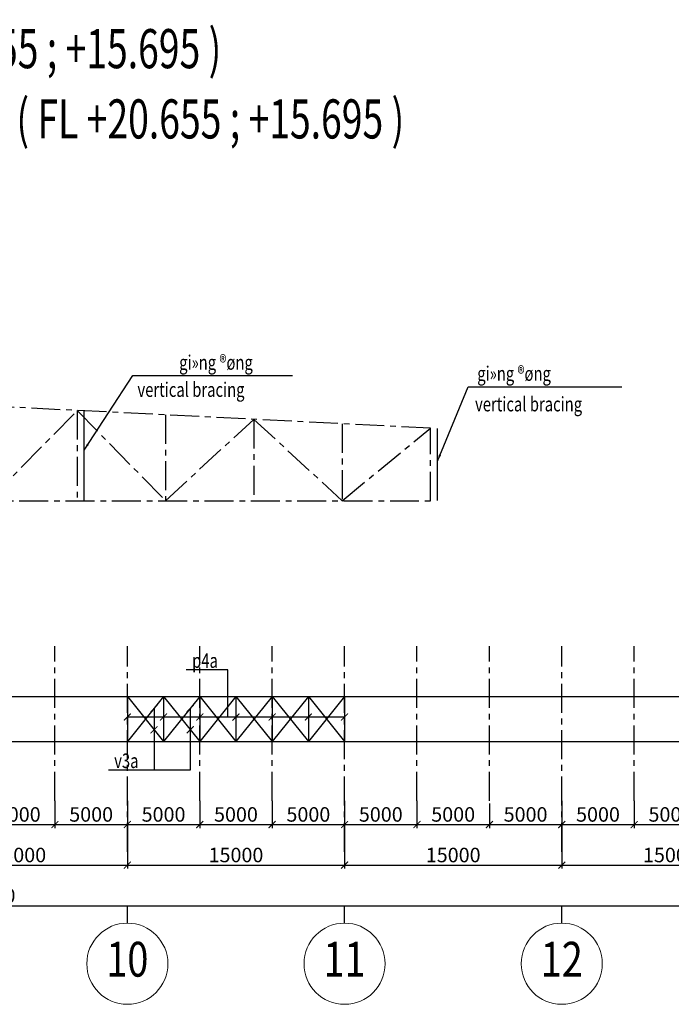
# Model space of a CAD drawing. Units: millimetres. Extents: x 3658153 to 5126043, y -840 to 567544.
# Drawn here: x 4197282 to 4242282, y 135930 to 203858 of the extents above; entities that cross this region are included whole.
import ezdxf
from ezdxf.enums import TextEntityAlignment as Align

# ---------------------------------------------------------------- set-up
doc = ezdxf.new("R2010")
doc.units = ezdxf.units.MM
doc.header["$LTSCALE"] = 2000
doc.linetypes.add('CENTER', pattern=[2, 1.25, -0.25, 0.25, -0.25])
doc.linetypes.add('HIDDEN', pattern=[0.375, 0.25, -0.125])
doc.layers.get('Defpoints').update_dxf_attribs({"color": 30})
for name, color, linetype in [('KC-GHICHU', 4, 'Continuous'), ('KC3-AXIS', 5, 'CENTER'), ('KC3-TRUC', 5, 'CENTER'), ('KC3_DIM', 1, 'Continuous'), ('KC3_DIM500', 1, 'Continuous'), ('KC3_LEADERTEXT', 8, 'Continuous'), ('KC3_Text', 4, 'Continuous')]:
    doc.layers.add(name, color=color, linetype=linetype)
for name, color, linetype, lineweight in [('KC3_GIANGMAI', 6, 'Continuous', 25), ('KT-GhiChu', 9, 'Continuous', 20), ('KT-NetThay', 7, 'Continuous', 25), ('KT-Text-en', 6, 'Continuous', 25)]:
    doc.layers.add(name, color=color, linetype=linetype, lineweight=lineweight)
doc.styles.add('Romans', font='romans.shx', dxfattribs={"width": 0.75, "bigfont": 'vns.shx'})
doc.styles.add('tieu de', font='Vhavan.ttf', dxfattribs={"width": 0.7})
doc.styles.add('VNCC-VnAvantH', font='Vhavan.ttf')
doc.styles.add('vnsimli', font='vnsimli.shx', dxfattribs={"width": 0.75})
doc.dimstyles.new('VNCC_DIM400', dxfattribs={"dimscale": 4, "dimtxt": 250, "dimasz": 120, "dimexe": 60, "dimexo": 0, "dimgap": 50, "dimtad": 1, "dimdec": 0, "dimzin": 0, "dimdsep": 46, "dimtxsty": 'Romans', "dimblk1": 'ARCHTICK', "dimblk2": 'ARCHTICK', "dimsah": 1, "dimcen": 150, "dimdle": 60, "dimclrd": 256, "dimclre": 256, "dimclrt": 4, "dimadec": 0, "dimazin": 0, "dimtfac": 1, "dimtdec": 0, "dimtix": 1, "dimtmove": 2, "dimatfit": 3, "dimfxl": 1, "dimtvp": 0.833333, "dimtolj": 1, "dimtzin": 0, "dimarcsym": 0})

# ---------------------------------------------------------------- blocks, each defined once
blk = doc.blocks.new('_ArchTick')
at = {"color": 0, "linetype": 'ByBlock', "const_width": 0.15}
blk.add_lwpolyline([(-0.5, -0.5), (0.5, 0.5)], dxfattribs=at)
blk = doc.blocks.new('*D100')
at = {"layer": 'Defpoints', "color": 0, "linetype": 'Continuous', "transparency": 16777216}
for p in [(4069718, 148330), (4319718, 148330), (4319718, 142730)]:
    blk.add_point(p, dxfattribs=at)
at = {"layer": 'KC3_DIM500', "linetype": 'Continuous', "lineweight": -2, "transparency": 16777216}
for p, q in [((4069718, 148330), (4069718, 142490)), ((4319718, 148330), (4319718, 142490)), ((4069478, 142730), (4319958, 142730))]:
    blk.add_line(p, q, dxfattribs=at)
at = {"layer": 'KC3_DIM500', "linetype": 'Continuous', "lineweight": -2, "transparency": 16777216, "xscale": 480, "yscale": 480, "zscale": 480, "rotation": 180}
blk.add_blockref('_ArchTick', (4069718, 142730), dxfattribs=at)
at = {"layer": 'KC3_DIM500', "linetype": 'Continuous', "lineweight": -2, "transparency": 16777216, "xscale": 480, "yscale": 480, "zscale": 480}
blk.add_blockref('_ArchTick', (4319718, 142730), dxfattribs=at)
at = {"layer": 'KC3_DIM500', "color": 4, "linetype": 'Continuous', "transparency": 16777216, "insert": (4194718, 143430), "char_height": 1000, "attachment_point": 5, "style": 'Romans'}
blk.add_mtext('\\A1;250000', dxfattribs=at)
blk = doc.blocks.new('*D109')
at = {"layer": 'Defpoints', "color": 0, "linetype": 'Continuous', "transparency": 16777216}
for p in [(4189718, 148330), (4204718, 148330), (4204718, 145530)]:
    blk.add_point(p, dxfattribs=at)
at = {"layer": 'KC3_DIM500', "linetype": 'Continuous', "lineweight": -2, "transparency": 16777216}
for p, q in [((4189718, 148330), (4189718, 145290)), ((4204718, 148330), (4204718, 145290)), ((4189478, 145530), (4204958, 145530))]:
    blk.add_line(p, q, dxfattribs=at)
at = {"layer": 'KC3_DIM500', "linetype": 'Continuous', "lineweight": -2, "transparency": 16777216, "xscale": 480, "yscale": 480, "zscale": 480, "rotation": 180}
blk.add_blockref('_ArchTick', (4189718, 145530), dxfattribs=at)
at = {"layer": 'KC3_DIM500', "linetype": 'Continuous', "lineweight": -2, "transparency": 16777216, "xscale": 480, "yscale": 480, "zscale": 480}
blk.add_blockref('_ArchTick', (4204718, 145530), dxfattribs=at)
at = {"layer": 'KC3_DIM500', "color": 4, "linetype": 'Continuous', "transparency": 16777216, "insert": (4197218, 146230), "char_height": 1000, "attachment_point": 5, "style": 'Romans'}
blk.add_mtext('\\A1;15000', dxfattribs=at)
blk = doc.blocks.new('*D110')
at = {"layer": 'Defpoints', "color": 0, "linetype": 'Continuous', "transparency": 16777216}
for p in [(4204718, 148330), (4219718, 148330), (4219718, 145530)]:
    blk.add_point(p, dxfattribs=at)
at = {"layer": 'KC3_DIM500', "linetype": 'Continuous', "lineweight": -2, "transparency": 16777216}
for p, q in [((4204718, 148330), (4204718, 145290)), ((4219718, 148330), (4219718, 145290)), ((4204478, 145530), (4219958, 145530))]:
    blk.add_line(p, q, dxfattribs=at)
at = {"layer": 'KC3_DIM500', "linetype": 'Continuous', "lineweight": -2, "transparency": 16777216, "xscale": 480, "yscale": 480, "zscale": 480, "rotation": 180}
blk.add_blockref('_ArchTick', (4204718, 145530), dxfattribs=at)
at = {"layer": 'KC3_DIM500', "linetype": 'Continuous', "lineweight": -2, "transparency": 16777216, "xscale": 480, "yscale": 480, "zscale": 480}
blk.add_blockref('_ArchTick', (4219718, 145530), dxfattribs=at)
at = {"layer": 'KC3_DIM500', "color": 4, "linetype": 'Continuous', "transparency": 16777216, "insert": (4212218, 146230), "char_height": 1000, "attachment_point": 5, "style": 'Romans'}
blk.add_mtext('\\A1;15000', dxfattribs=at)
blk = doc.blocks.new('*D111')
at = {"layer": 'Defpoints', "color": 0, "linetype": 'Continuous', "transparency": 16777216}
for p in [(4219718, 148330), (4234718, 148330), (4234718, 145530)]:
    blk.add_point(p, dxfattribs=at)
at = {"layer": 'KC3_DIM500', "linetype": 'Continuous', "lineweight": -2, "transparency": 16777216}
for p, q in [((4219718, 148330), (4219718, 145290)), ((4234718, 148330), (4234718, 145290)), ((4219478, 145530), (4234958, 145530))]:
    blk.add_line(p, q, dxfattribs=at)
at = {"layer": 'KC3_DIM500', "linetype": 'Continuous', "lineweight": -2, "transparency": 16777216, "xscale": 480, "yscale": 480, "zscale": 480, "rotation": 180}
blk.add_blockref('_ArchTick', (4219718, 145530), dxfattribs=at)
at = {"layer": 'KC3_DIM500', "linetype": 'Continuous', "lineweight": -2, "transparency": 16777216, "xscale": 480, "yscale": 480, "zscale": 480}
blk.add_blockref('_ArchTick', (4234718, 145530), dxfattribs=at)
at = {"layer": 'KC3_DIM500', "color": 4, "linetype": 'Continuous', "transparency": 16777216, "insert": (4227218, 146230), "char_height": 1000, "attachment_point": 5, "style": 'Romans'}
blk.add_mtext('\\A1;15000', dxfattribs=at)
blk = doc.blocks.new('*D112')
at = {"layer": 'Defpoints', "color": 0, "linetype": 'Continuous', "transparency": 16777216}
for p in [(4234718, 148330), (4249718, 148330), (4249718, 145530)]:
    blk.add_point(p, dxfattribs=at)
at = {"layer": 'KC3_DIM500', "linetype": 'Continuous', "lineweight": -2, "transparency": 16777216}
for p, q in [((4234718, 148330), (4234718, 145290)), ((4249718, 148330), (4249718, 145290)), ((4234478, 145530), (4249958, 145530))]:
    blk.add_line(p, q, dxfattribs=at)
at = {"layer": 'KC3_DIM500', "linetype": 'Continuous', "lineweight": -2, "transparency": 16777216, "xscale": 480, "yscale": 480, "zscale": 480, "rotation": 180}
blk.add_blockref('_ArchTick', (4234718, 145530), dxfattribs=at)
at = {"layer": 'KC3_DIM500', "linetype": 'Continuous', "lineweight": -2, "transparency": 16777216, "xscale": 480, "yscale": 480, "zscale": 480}
blk.add_blockref('_ArchTick', (4249718, 145530), dxfattribs=at)
at = {"layer": 'KC3_DIM500', "color": 4, "linetype": 'Continuous', "transparency": 16777216, "insert": (4242218, 146230), "char_height": 1000, "attachment_point": 5, "style": 'Romans'}
blk.add_mtext('\\A1;15000', dxfattribs=at)
blk = doc.blocks.new('KH-Truc doc')
at = {"layer": 'KT-GhiChu'}
blk.add_circle((0, 1000), 700, dxfattribs=at)
at = {"layer": 'KT-NetThay'}
blk.add_line((0, 300), (0, 0), dxfattribs=at)
at = {"layer": 'KT-Text-en', "style": 'VNCC-VnAvantH'}
blk.add_attdef('1', text='', height=700, dxfattribs=at).set_placement((0, 1000), align=Align.MIDDLE)
blk = doc.blocks.new('*D134')
at = {"layer": 'Defpoints', "color": 0, "linetype": 'Continuous', "transparency": 16777216}
for p in [(4194718, 149975), (4199718, 149975), (4199718, 148330)]:
    blk.add_point(p, dxfattribs=at)
at = {"layer": 'KC3_DIM500', "linetype": 'Continuous', "lineweight": -2, "transparency": 16777216}
for p, q in [((4194718, 149975), (4194718, 148090)), ((4199718, 149975), (4199718, 148090)), ((4194478, 148330), (4199958, 148330))]:
    blk.add_line(p, q, dxfattribs=at)
at = {"layer": 'KC3_DIM500', "linetype": 'Continuous', "lineweight": -2, "transparency": 16777216, "xscale": 480, "yscale": 480, "zscale": 480, "rotation": 180}
blk.add_blockref('_ArchTick', (4194718, 148330), dxfattribs=at)
at = {"layer": 'KC3_DIM500', "linetype": 'Continuous', "lineweight": -2, "transparency": 16777216, "xscale": 480, "yscale": 480, "zscale": 480}
blk.add_blockref('_ArchTick', (4199718, 148330), dxfattribs=at)
at = {"layer": 'KC3_DIM500', "color": 4, "linetype": 'Continuous', "transparency": 16777216, "insert": (4197218, 149030), "char_height": 1000, "attachment_point": 5, "style": 'Romans'}
blk.add_mtext('\\A1;5000', dxfattribs=at)
blk = doc.blocks.new('*D135')
at = {"layer": 'Defpoints', "color": 0, "linetype": 'Continuous', "transparency": 16777216}
for p in [(4199718, 149975), (4204718, 149975), (4204718, 148330)]:
    blk.add_point(p, dxfattribs=at)
at = {"layer": 'KC3_DIM500', "linetype": 'Continuous', "lineweight": -2, "transparency": 16777216}
for p, q in [((4199718, 149975), (4199718, 148090)), ((4204718, 149975), (4204718, 148090)), ((4199478, 148330), (4204958, 148330))]:
    blk.add_line(p, q, dxfattribs=at)
at = {"layer": 'KC3_DIM500', "linetype": 'Continuous', "lineweight": -2, "transparency": 16777216, "xscale": 480, "yscale": 480, "zscale": 480, "rotation": 180}
blk.add_blockref('_ArchTick', (4199718, 148330), dxfattribs=at)
at = {"layer": 'KC3_DIM500', "linetype": 'Continuous', "lineweight": -2, "transparency": 16777216, "xscale": 480, "yscale": 480, "zscale": 480}
blk.add_blockref('_ArchTick', (4204718, 148330), dxfattribs=at)
at = {"layer": 'KC3_DIM500', "color": 4, "linetype": 'Continuous', "transparency": 16777216, "insert": (4202218, 149030), "char_height": 1000, "attachment_point": 5, "style": 'Romans'}
blk.add_mtext('\\A1;5000', dxfattribs=at)
blk = doc.blocks.new('*D136')
at = {"layer": 'Defpoints', "color": 0, "linetype": 'Continuous', "transparency": 16777216}
for p in [(4204718, 149975), (4209718, 149975), (4209718, 148330)]:
    blk.add_point(p, dxfattribs=at)
at = {"layer": 'KC3_DIM500', "linetype": 'Continuous', "lineweight": -2, "transparency": 16777216}
for p, q in [((4204718, 149975), (4204718, 148090)), ((4209718, 149975), (4209718, 148090)), ((4204478, 148330), (4209958, 148330))]:
    blk.add_line(p, q, dxfattribs=at)
at = {"layer": 'KC3_DIM500', "linetype": 'Continuous', "lineweight": -2, "transparency": 16777216, "xscale": 480, "yscale": 480, "zscale": 480, "rotation": 180}
blk.add_blockref('_ArchTick', (4204718, 148330), dxfattribs=at)
at = {"layer": 'KC3_DIM500', "linetype": 'Continuous', "lineweight": -2, "transparency": 16777216, "xscale": 480, "yscale": 480, "zscale": 480}
blk.add_blockref('_ArchTick', (4209718, 148330), dxfattribs=at)
at = {"layer": 'KC3_DIM500', "color": 4, "linetype": 'Continuous', "transparency": 16777216, "insert": (4207218, 149030), "char_height": 1000, "attachment_point": 5, "style": 'Romans'}
blk.add_mtext('\\A1;5000', dxfattribs=at)
blk = doc.blocks.new('*D137')
at = {"layer": 'Defpoints', "color": 0, "linetype": 'Continuous', "transparency": 16777216}
for p in [(4209718, 149975), (4214718, 149975), (4214718, 148330)]:
    blk.add_point(p, dxfattribs=at)
at = {"layer": 'KC3_DIM500', "linetype": 'Continuous', "lineweight": -2, "transparency": 16777216}
for p, q in [((4209718, 149975), (4209718, 148090)), ((4214718, 149975), (4214718, 148090)), ((4209478, 148330), (4214958, 148330))]:
    blk.add_line(p, q, dxfattribs=at)
at = {"layer": 'KC3_DIM500', "linetype": 'Continuous', "lineweight": -2, "transparency": 16777216, "xscale": 480, "yscale": 480, "zscale": 480, "rotation": 180}
blk.add_blockref('_ArchTick', (4209718, 148330), dxfattribs=at)
at = {"layer": 'KC3_DIM500', "linetype": 'Continuous', "lineweight": -2, "transparency": 16777216, "xscale": 480, "yscale": 480, "zscale": 480}
blk.add_blockref('_ArchTick', (4214718, 148330), dxfattribs=at)
at = {"layer": 'KC3_DIM500', "color": 4, "linetype": 'Continuous', "transparency": 16777216, "insert": (4212218, 149030), "char_height": 1000, "attachment_point": 5, "style": 'Romans'}
blk.add_mtext('\\A1;5000', dxfattribs=at)
blk = doc.blocks.new('*D138')
at = {"layer": 'Defpoints', "color": 0, "linetype": 'Continuous', "transparency": 16777216}
for p in [(4214718, 149975), (4219718, 149975), (4219718, 148330)]:
    blk.add_point(p, dxfattribs=at)
at = {"layer": 'KC3_DIM500', "linetype": 'Continuous', "lineweight": -2, "transparency": 16777216}
for p, q in [((4214718, 149975), (4214718, 148090)), ((4219718, 149975), (4219718, 148090)), ((4214478, 148330), (4219958, 148330))]:
    blk.add_line(p, q, dxfattribs=at)
at = {"layer": 'KC3_DIM500', "linetype": 'Continuous', "lineweight": -2, "transparency": 16777216, "xscale": 480, "yscale": 480, "zscale": 480, "rotation": 180}
blk.add_blockref('_ArchTick', (4214718, 148330), dxfattribs=at)
at = {"layer": 'KC3_DIM500', "linetype": 'Continuous', "lineweight": -2, "transparency": 16777216, "xscale": 480, "yscale": 480, "zscale": 480}
blk.add_blockref('_ArchTick', (4219718, 148330), dxfattribs=at)
at = {"layer": 'KC3_DIM500', "color": 4, "linetype": 'Continuous', "transparency": 16777216, "insert": (4217218, 149030), "char_height": 1000, "attachment_point": 5, "style": 'Romans'}
blk.add_mtext('\\A1;5000', dxfattribs=at)
blk = doc.blocks.new('*D139')
at = {"layer": 'Defpoints', "color": 0, "linetype": 'Continuous', "transparency": 16777216}
for p in [(4219718, 149975), (4224718, 149975), (4224718, 148330)]:
    blk.add_point(p, dxfattribs=at)
at = {"layer": 'KC3_DIM500', "linetype": 'Continuous', "lineweight": -2, "transparency": 16777216}
for p, q in [((4219718, 149975), (4219718, 148090)), ((4224718, 149975), (4224718, 148090)), ((4219478, 148330), (4224958, 148330))]:
    blk.add_line(p, q, dxfattribs=at)
at = {"layer": 'KC3_DIM500', "linetype": 'Continuous', "lineweight": -2, "transparency": 16777216, "xscale": 480, "yscale": 480, "zscale": 480, "rotation": 180}
blk.add_blockref('_ArchTick', (4219718, 148330), dxfattribs=at)
at = {"layer": 'KC3_DIM500', "linetype": 'Continuous', "lineweight": -2, "transparency": 16777216, "xscale": 480, "yscale": 480, "zscale": 480}
blk.add_blockref('_ArchTick', (4224718, 148330), dxfattribs=at)
at = {"layer": 'KC3_DIM500', "color": 4, "linetype": 'Continuous', "transparency": 16777216, "insert": (4222218, 149030), "char_height": 1000, "attachment_point": 5, "style": 'Romans'}
blk.add_mtext('\\A1;5000', dxfattribs=at)
blk = doc.blocks.new('*D140')
at = {"layer": 'Defpoints', "color": 0, "linetype": 'Continuous', "transparency": 16777216}
for p in [(4224718, 149975), (4229718, 149785), (4229718, 148330)]:
    blk.add_point(p, dxfattribs=at)
at = {"layer": 'KC3_DIM500', "linetype": 'Continuous', "lineweight": -2, "transparency": 16777216}
for p, q in [((4224718, 149975), (4224718, 148090)), ((4229718, 149785), (4229718, 148090)), ((4224478, 148330), (4229958, 148330))]:
    blk.add_line(p, q, dxfattribs=at)
at = {"layer": 'KC3_DIM500', "linetype": 'Continuous', "lineweight": -2, "transparency": 16777216, "xscale": 480, "yscale": 480, "zscale": 480, "rotation": 180}
blk.add_blockref('_ArchTick', (4224718, 148330), dxfattribs=at)
at = {"layer": 'KC3_DIM500', "linetype": 'Continuous', "lineweight": -2, "transparency": 16777216, "xscale": 480, "yscale": 480, "zscale": 480}
blk.add_blockref('_ArchTick', (4229718, 148330), dxfattribs=at)
at = {"layer": 'KC3_DIM500', "color": 4, "linetype": 'Continuous', "transparency": 16777216, "insert": (4227218, 149030), "char_height": 1000, "attachment_point": 5, "style": 'Romans'}
blk.add_mtext('\\A1;5000', dxfattribs=at)
blk = doc.blocks.new('*D141')
at = {"layer": 'Defpoints', "color": 0, "linetype": 'Continuous', "transparency": 16777216}
for p in [(4229718, 149785), (4234718, 149975), (4234718, 148330)]:
    blk.add_point(p, dxfattribs=at)
at = {"layer": 'KC3_DIM500', "linetype": 'Continuous', "lineweight": -2, "transparency": 16777216}
for p, q in [((4229718, 149785), (4229718, 148090)), ((4234718, 149975), (4234718, 148090)), ((4229478, 148330), (4234958, 148330))]:
    blk.add_line(p, q, dxfattribs=at)
at = {"layer": 'KC3_DIM500', "linetype": 'Continuous', "lineweight": -2, "transparency": 16777216, "xscale": 480, "yscale": 480, "zscale": 480, "rotation": 180}
blk.add_blockref('_ArchTick', (4229718, 148330), dxfattribs=at)
at = {"layer": 'KC3_DIM500', "linetype": 'Continuous', "lineweight": -2, "transparency": 16777216, "xscale": 480, "yscale": 480, "zscale": 480}
blk.add_blockref('_ArchTick', (4234718, 148330), dxfattribs=at)
at = {"layer": 'KC3_DIM500', "color": 4, "linetype": 'Continuous', "transparency": 16777216, "insert": (4232218, 149030), "char_height": 1000, "attachment_point": 5, "style": 'Romans'}
blk.add_mtext('\\A1;5000', dxfattribs=at)
blk = doc.blocks.new('*D142')
at = {"layer": 'Defpoints', "color": 0, "linetype": 'Continuous', "transparency": 16777216}
for p in [(4234718, 149975), (4239718, 149975), (4239718, 148330)]:
    blk.add_point(p, dxfattribs=at)
at = {"layer": 'KC3_DIM500', "linetype": 'Continuous', "lineweight": -2, "transparency": 16777216}
for p, q in [((4234718, 149975), (4234718, 148090)), ((4239718, 149975), (4239718, 148090)), ((4234478, 148330), (4239958, 148330))]:
    blk.add_line(p, q, dxfattribs=at)
at = {"layer": 'KC3_DIM500', "linetype": 'Continuous', "lineweight": -2, "transparency": 16777216, "xscale": 480, "yscale": 480, "zscale": 480, "rotation": 180}
blk.add_blockref('_ArchTick', (4234718, 148330), dxfattribs=at)
at = {"layer": 'KC3_DIM500', "linetype": 'Continuous', "lineweight": -2, "transparency": 16777216, "xscale": 480, "yscale": 480, "zscale": 480}
blk.add_blockref('_ArchTick', (4239718, 148330), dxfattribs=at)
at = {"layer": 'KC3_DIM500', "color": 4, "linetype": 'Continuous', "transparency": 16777216, "insert": (4237218, 149030), "char_height": 1000, "attachment_point": 5, "style": 'Romans'}
blk.add_mtext('\\A1;5000', dxfattribs=at)
blk = doc.blocks.new('*D143')
at = {"layer": 'Defpoints', "color": 0, "linetype": 'Continuous', "transparency": 16777216}
for p in [(4239718, 149975), (4244718, 149975), (4244718, 148330)]:
    blk.add_point(p, dxfattribs=at)
at = {"layer": 'KC3_DIM500', "linetype": 'Continuous', "lineweight": -2, "transparency": 16777216}
for p, q in [((4239718, 149975), (4239718, 148090)), ((4244718, 149975), (4244718, 148090)), ((4239478, 148330), (4244958, 148330))]:
    blk.add_line(p, q, dxfattribs=at)
at = {"layer": 'KC3_DIM500', "linetype": 'Continuous', "lineweight": -2, "transparency": 16777216, "xscale": 480, "yscale": 480, "zscale": 480, "rotation": 180}
blk.add_blockref('_ArchTick', (4239718, 148330), dxfattribs=at)
at = {"layer": 'KC3_DIM500', "linetype": 'Continuous', "lineweight": -2, "transparency": 16777216, "xscale": 480, "yscale": 480, "zscale": 480}
blk.add_blockref('_ArchTick', (4244718, 148330), dxfattribs=at)
at = {"layer": 'KC3_DIM500', "color": 4, "linetype": 'Continuous', "transparency": 16777216, "insert": (4242218, 149030), "char_height": 1000, "attachment_point": 5, "style": 'Romans'}
blk.add_mtext('\\A1;5000', dxfattribs=at)

msp = doc.modelspace()

# ---------------------------------------------------------------- linework, layer by layer
at = {"layer": 'KC3-AXIS', "ltscale": 0.8}
for p, q in [((4199717.57803, 149974.88459), (4199717.57803, 160643.16301)), ((4209717.57803, 149974.88459), (4209717.57803, 160643.16301)), ((4214717.57803, 149974.88459), (4214717.57803, 160643.16301)), ((4224717.57803, 149974.88459), (4224717.57803, 160643.16301)), ((4229717.57803, 149974.88459), (4229717.57803, 160643.16301)), ((4239717.57803, 149974.88459), (4239717.57803, 160643.16301))]:
    msp.add_line(p, q, dxfattribs=at)
at = {"layer": 'KC3-TRUC', "ltscale": 0.8}
for p, q in [((4225655.56538, 175674.86489), (4189055.56538, 177504.86489)), ((4195155.56538, 170674.86489), (4201255.56538, 176894.86489)), ((4201255.56538, 176894.86489), (4201255.56538, 170674.86489)), ((4201255.56538, 176894.86489), (4207355.56538, 170674.86489)), ((4207355.56538, 176589.86489), (4207355.56538, 170674.86489)), ((4207355.56538, 170674.86489), (4213455.56538, 176284.86489)), ((4213455.56538, 176284.86489), (4213455.56538, 170674.86489)), ((4213455.56538, 176284.86489), (4219555.56538, 170674.86489)), ((4219555.56538, 175979.86489), (4219555.56538, 170674.86489)), ((4219555.56538, 170674.86489), (4225655.56538, 175674.86489)), ((4225655.56538, 170674.86489), (4225655.56538, 175674.86489)), ((4152455.56538, 170674.86489), (4225655.56538, 170674.86489)), ((4204717.57852, 146440.19027), (4204717.57852, 160643.16301)), ((4219717.57852, 146440.19027), (4219717.57852, 160643.16301)), ((4234717.57852, 146440.19027), (4234717.57852, 160643.16301))]:
    msp.add_line(p, q, dxfattribs=at)
at = {"layer": 'KC3_DIM', "linetype": 'Continuous'}
msp.add_line((4219717.57803, 155750.65222), (4204717.57852, 155750.65222), dxfattribs=at)
for points in [[(4211653.47369, 155750.65222), (4211653.47369, 159008.17692), (4208787.55146, 159008.17692)], [(4206558.6146, 156342.10525), (4206558.6146, 152093.96966), (4203406.05892, 152093.96966)], [(4209058.61436, 156342.10525), (4209058.61436, 152093.96966), (4203406.05892, 152093.96966)]]:
    msp.add_lwpolyline(points, dxfattribs=at)
at = {"layer": 'KC3_GIANGMAI', "linetype": 'Continuous'}
for p, q in [((4114717.57852, 157161.85545), (4249717.57852, 157161.85545)), ((4204717.57852, 157161.85545), (4204717.57852, 154051.85804)), ((4204717.57852, 157161.85545), (4207217.57827, 154051.85804)), ((4207217.57827, 157161.85545), (4204717.57852, 154051.85804)), ((4207217.57827, 157161.85545), (4207217.57827, 154051.85804)), ((4207217.57827, 157161.85545), (4209717.57803, 154051.85804)), ((4209717.57803, 157161.85545), (4207217.57827, 154051.85804)), ((4209717.57803, 157161.85545), (4209717.57803, 154051.85804)), ((4209717.57803, 157161.85545), (4212217.57778, 154051.85804)), ((4212217.57778, 157161.85545), (4209717.57803, 154051.85804)), ((4212217.57778, 157161.85545), (4212217.57778, 154051.85804)), ((4212217.57778, 157161.85545), (4214717.57754, 154051.85804)), ((4214717.57754, 157161.85545), (4212217.57778, 154051.85804)), ((4214717.57803, 157161.85545), (4214717.57803, 154051.85804)), ((4214717.57803, 157161.85545), (4217217.57778, 154051.85804)), ((4217217.57778, 157161.85545), (4214717.57803, 154051.85804)), ((4217217.57778, 157161.85545), (4217217.57778, 154051.85804)), ((4217217.57778, 157161.85545), (4219717.57754, 154051.85804)), ((4219717.57754, 157161.85545), (4217217.57778, 154051.85804)), ((4219717.57803, 157161.85545), (4219717.57803, 154051.85804)), ((4114717.57852, 154051.85804), (4249717.57852, 154051.85804))]:
    msp.add_line(p, q, dxfattribs=at)
at = {"layer": 'KC3_GIANGMAI', "linetype": 'HIDDEN', "const_width": 80}
for points in [[(4201727.74853, 170664.84409), (4201727.74853, 176871.25574)], [(4226127.74853, 170664.84409), (4226127.74853, 175674.86489)]]:
    msp.add_lwpolyline(points, dxfattribs=at)

# ---------------------------------------------------------------- block references
at = {"layer": 'KC3_DIM500', "linetype": 'Continuous', "xscale": 480, "yscale": 480, "zscale": 480}
for p in [(4206558.6146, 156342.10525), (4209058.61436, 156342.10525), (4204717.57852, 155750.65222), (4207217.57827, 155750.65222), (4209717.57803, 155750.65222), (4212217.57827, 155750.65222), (4214717.57803, 155750.65222), (4217217.57778, 155750.65222), (4219717.57803, 155750.65222), (4206558.6146, 154871.60824), (4209058.61436, 154871.60824)]:
    msp.add_blockref('_ArchTick', p, dxfattribs=at)
at = {"layer": 'KC3_DIM500', "linetype": 'CENTER', "ltscale": 300}
ref = msp.add_blockref('KH-Truc doc', (4204717.57852, 142729.88831), dxfattribs=dict(at, xscale=-4, yscale=4, zscale=4, rotation=180))
ref.add_attrib('1', '10', dxfattribs={"layer": 'KC-GHICHU', "height": 2400, "style": 'VNCC-VnAvantH', "width": 0.8}).set_placement((4204717.57852, 138729.88831), align=Align.MIDDLE)
ref = msp.add_blockref('KH-Truc doc', (4219717.57852, 142729.88831), dxfattribs=dict(at, xscale=-4, yscale=4, zscale=4, rotation=180))
ref.add_attrib('1', '11', dxfattribs={"layer": 'KC-GHICHU', "height": 2400, "style": 'VNCC-VnAvantH', "width": 0.8}).set_placement((4219717.57852, 138729.88831), align=Align.MIDDLE)
ref = msp.add_blockref('KH-Truc doc', (4234717.57852, 142729.88831), dxfattribs=dict(at, xscale=-4, yscale=4, zscale=4, rotation=180))
ref.add_attrib('1', '12', dxfattribs={"layer": 'KC-GHICHU', "height": 2400, "style": 'VNCC-VnAvantH', "width": 0.8}).set_placement((4234717.57852, 138729.88831), align=Align.MIDDLE)

# ---------------------------------------------------------------- texts
at = {"layer": 'KC3_Text', "style": 'tieu de', "width": 0.7}
for s, p in [('%%UhÖ gi»ng c¸nh D¦íI m¸i ( FL +20.655 ; +15.695 )', (4184112.41117, 200510.00295)), ('%%Ubracing system AT THE BOTTOM OF the roof ( FL +20.655 ; +15.695 )', (4183806.61262, 195662.10364))]:
    msp.add_text(s, height=2700, dxfattribs=at).set_placement(p, align=Align.CENTER)
at = {"layer": 'KC3_Text', "style": 'vnsimli', "width": 0.75}
for s, p in [('gi»ng ®øng', (4208297.25416, 179709.06071)), ('gi»ng ®øng', (4228880.59822, 178944.52572)), ('vertical bracing', (4205417.28354, 177836.27461)), ('vertical bracing', (4228729.48848, 176836.37108)), ('p4a', (4209191.92495, 159142.69452)), ('v3a', (4203810.43241, 152228.48726))]:
    msp.add_text(s, height=1000, dxfattribs=at).set_placement(p)

# ---------------------------------------------------------------- dimensions: what is measured, and where the dimension line sits
at = {"layer": 'KC3_DIM500', "linetype": 'Continuous'}
for base, p1, p2, picture, middle in [((4199717.57803, 148329.88831), (4194717.57803, 149974.88459), (4199717.57803, 149974.88459), '*D134', (4197217.57803, 149029.88831)), ((4204717.57803, 148329.88831), (4199717.57803, 149974.88459), (4204717.57803, 149974.88459), '*D135', (4202217.57803, 149029.88831)), ((4209717.57803, 148329.88831), (4204717.57803, 149974.88459), (4209717.57803, 149974.88459), '*D136', (4207217.57803, 149029.88831)), ((4214717.57803, 148329.88831), (4209717.57803, 149974.88459), (4214717.57803, 149974.88459), '*D137', (4212217.57803, 149029.88831)), ((4219717.57803, 148329.88831), (4214717.57803, 149974.88459), (4219717.57803, 149974.88459), '*D138', (4217217.57803, 149029.88831)), ((4224717.57803, 148329.88831), (4219717.57803, 149974.88459), (4224717.57803, 149974.88459), '*D139', (4222217.57803, 149029.88831)), ((4229717.57803, 148329.88831), (4224717.57803, 149974.88459), (4229717.57803, 149785.06395), '*D140', (4227217.57803, 149029.88831)), ((4234717.57754, 148329.88831), (4229717.57803, 149785.06395), (4234717.57754, 149974.88459), '*D141', (4232217.57778, 149029.88831)), ((4239717.57803, 148329.88831), (4234717.57754, 149974.88459), (4239717.57803, 149974.88459), '*D142', (4237217.57778, 149029.88831)), ((4244717.57803, 148329.88831), (4239717.57803, 149974.88459), (4244717.57803, 149974.88459), '*D143', (4242217.57803, 149029.88831)), ((4319717.57901, 142729.88831), (4069717.57901, 148329.88831), (4319717.57901, 148329.88831), '*D100', (4194717.57901, 143429.88831)), ((4204717.57803, 145529.88781), (4189717.57852, 148329.88781), (4204717.57803, 148329.88781), '*D109', (4197217.57827, 146229.88781)), ((4219717.57803, 145529.88781), (4204717.57803, 148329.88781), (4219717.57803, 148329.88781), '*D110', (4212217.57803, 146229.88781)), ((4234717.57754, 145529.88781), (4219717.57803, 148329.88781), (4234717.57754, 148329.88781), '*D111', (4227217.57778, 146229.88781)), ((4249717.57754, 145529.88781), (4234717.57754, 148329.88781), (4249717.57754, 148329.88781), '*D112', (4242217.57754, 146229.88781))]:
    dim = msp.add_linear_dim(base=base, p1=p1, p2=p2, dimstyle='VNCC_DIM400', dxfattribs=at)
    dim.commit()
    dim.dimension.update_dxf_attribs({"geometry": picture, "text_midpoint": middle})

# ---------------------------------------------------------------- leaders
at = {"layer": 'KC3_LEADERTEXT', "color": 8}
for points in [[(4201727.74853, 174162.35669), (4205107.64503, 179304.87684), (4216124.79232, 179304.87684)], [(4226127.74853, 173397.8217), (4228262.8879, 178540.34184), (4238872.67739, 178540.34184)]]:
    msp.add_leader(points, dimstyle='VNCC_DIM400', override={"dimgap": 50, "dimtad": 0}, dxfattribs=at)

doc.saveas('drawing.dxf')
